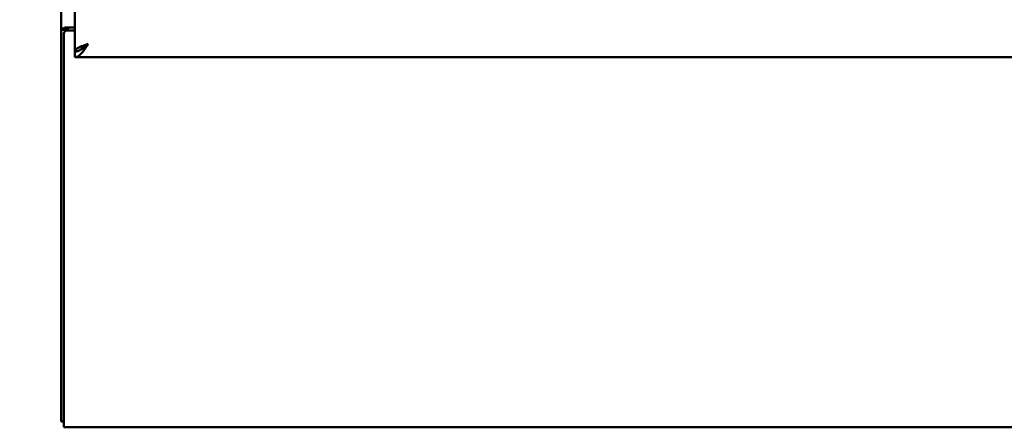
# Model space of a CAD drawing. Units: inches. Extents: x 3 to 337, y 7 to 213.
# Drawn here: x 116 to 134, y 100 to 107 of the extents above; entities that cross this region are included whole.
import ezdxf

# ---------------------------------------------------------------- set-up
doc = ezdxf.new("R2010")
doc.units = ezdxf.units.IN
doc.header["$LTSCALE"] = 20
doc.header["$MEASUREMENT"] = 0
doc.layers.add('Dimension (ANSI)', color=7, linetype='Continuous', lineweight=25)
doc.layers.add('Visible (ANSI)', color=7, linetype='Continuous', lineweight=50)
doc.styles.add('Note Text (ANSI)', font='tahoma.ttf')
doc.dimstyles.new('Default (ANSI)', dxfattribs={"dimscale": 20, "dimtxt": 0.12, "dimasz": 0.098425, "dimexe": 0.125, "dimexo": 0.0625, "dimgap": 0.031496, "dimtad": 0, "dimtih": 1, "dimtoh": 1, "dimrnd": 1e-08, "dimzin": 4, "dimdsep": 46, "dimtxsty": 'Note Text (ANSI)', "dimcen": 0.09, "dimdle": 0.393701, "dimclrd": 256, "dimclre": 256, "dimclrt": 256, "dimadec": 0, "dimazin": 1, "dimtfac": 1, "dimtofl": 0, "dimtmove": 0, "dimatfit": 3, "dimfxl": 1, "dimtolj": 1, "dimtzin": 4, "dimlwd": -1, "dimlwe": -1, "dimarcsym": 0})

# ---------------------------------------------------------------- blocks, each defined once
blk = doc.blocks.new('*D30')
at = {"layer": 'Defpoints', "color": 0, "transparency": 16777216}
for p in [(127.351, 166.391), (90.285, 99.531), (117.057, 99.531)]:
    blk.add_point(p, dxfattribs=at)
at = {"layer": 'Dimension (ANSI)', "transparency": 16777216}
for p, q in [((126.101, 166.391), (87.785, 166.391)), ((90.285, 164.422), (90.285, 135.834)), ((90.285, 101.499), (90.285, 132.065)), ((115.807, 99.531), (87.785, 99.531))]:
    blk.add_line(p, q, dxfattribs=at)
for points in [[(89.957, 164.422), (90.613, 164.422), (90.285, 166.391)], [(89.957, 101.499), (90.613, 101.499), (90.285, 99.531)]]:
    blk.add_solid(points, dxfattribs=at)
at = {"layer": 'Dimension (ANSI)', "transparency": 16777216, "insert": (86.304, 135.204), "char_height": 2.4, "attachment_point": 1, "style": 'Note Text (ANSI)'}
blk.add_mtext('\\A1;66.86', dxfattribs=at)

msp = doc.modelspace()

# ---------------------------------------------------------------- linework, layer by layer
at = {"layer": 'Visible (ANSI)'}
for p, q in [((117.255, 106.385), (117.255, 186.677)), ((117.005, 186.238), (117.005, 106.823)), ((117.005, 106.823), (117.005, 106.808)), ((117.005, 106.783), (117.005, 106.808)), ((117.005, 99.739), (117.005, 106.783)), ((117.056, 106.783), (117.005, 106.783)), ((117.109, 106.783), (117.056, 106.783)), ((117.075, 106.823), (117.251, 106.823)), ((117.109, 106.771), (117.109, 106.783)), ((117.255, 106.771), (117.117, 106.771)), ((117.251, 106.823), (117.255, 106.823)), ((117.057, 106.711), (117.057, 99.777)), ((117.255, 106.281), (117.255, 106.385)), ((152.192, 106.281), (117.255, 106.281)), ((117.005, 99.739), (117.005, 99.635)), ((117.057, 99.531), (117.057, 99.777)), ((117.057, 99.635), (117.005, 99.635)), ((117.057, 99.531), (152.953, 99.531))]:
    msp.add_line(p, q, dxfattribs=at)
msp.add_arc((117.117, 106.711), 0.06, 90, 180, dxfattribs=at)
for points in [[(117.075, 106.823), (117.058, 106.809), (117.005, 106.806), (117.005, 106.783)], [(117.149, 106.823), (117.15, 106.799), (117.109, 106.799), (117.109, 106.783)]]:
    msp.add_open_spline(points, degree=3, dxfattribs=at)
for points, knots in [([(117.255, 106.385), (117.262, 106.385), (117.27, 106.385), (117.277, 106.386), (117.285, 106.387), (117.292, 106.389), (117.3, 106.391), (117.307, 106.393), (117.315, 106.395), (117.322, 106.398), (117.33, 106.401), (117.337, 106.404), (117.345, 106.407), (117.352, 106.411), (117.36, 106.415), (117.367, 106.42), (117.374, 106.424), (117.382, 106.429), (117.389, 106.434), (117.397, 106.439), (117.404, 106.445), (117.412, 106.45), (117.419, 106.456), (117.427, 106.462), (117.434, 106.468), (117.442, 106.474), (117.449, 106.481), (117.457, 106.487), (117.464, 106.494), (117.472, 106.5), (117.479, 106.507), (117.487, 106.514), (117.494, 106.521), (117.501, 106.527)], [0, 0, 0, 0, 0.090909, 0.090909, 0.090909, 0.181818, 0.181818, 0.181818, 0.272727, 0.272727, 0.272727, 0.363636, 0.363636, 0.363636, 0.454545, 0.454545, 0.454545, 0.545455, 0.545455, 0.545455, 0.636364, 0.636364, 0.636364, 0.727273, 0.727273, 0.727273, 0.818182, 0.818182, 0.818182, 0.909091, 0.909091, 0.909091, 1, 1, 1, 1]), ([(117.255, 106.281), (117.262, 106.281), (117.27, 106.282), (117.277, 106.283), (117.285, 106.285), (117.292, 106.288), (117.3, 106.291), (117.307, 106.294), (117.315, 106.298), (117.322, 106.303), (117.33, 106.308), (117.337, 106.314), (117.345, 106.32), (117.352, 106.326), (117.36, 106.333), (117.367, 106.341), (117.374, 106.349), (117.382, 106.357), (117.389, 106.366), (117.397, 106.375), (117.404, 106.384), (117.412, 106.394), (117.419, 106.404), (117.427, 106.414), (117.434, 106.425), (117.442, 106.436), (117.449, 106.447), (117.457, 106.458), (117.464, 106.469), (117.472, 106.481), (117.479, 106.492), (117.487, 106.504), (117.494, 106.516), (117.501, 106.527)], [0, 0, 0, 0, 0.090909, 0.090909, 0.090909, 0.181818, 0.181818, 0.181818, 0.272727, 0.272727, 0.272727, 0.363636, 0.363636, 0.363636, 0.454545, 0.454545, 0.454545, 0.545455, 0.545455, 0.545455, 0.636364, 0.636364, 0.636364, 0.727273, 0.727273, 0.727273, 0.818182, 0.818182, 0.818182, 0.909091, 0.909091, 0.909091, 1, 1, 1, 1]), ([(117.255, 106.385), (117.255, 106.389), (117.256, 106.393), (117.257, 106.397), (117.258, 106.401), (117.261, 106.405), (117.263, 106.409), (117.266, 106.413), (117.27, 106.416), (117.274, 106.42), (117.278, 106.424), (117.283, 106.428), (117.288, 106.432), (117.293, 106.436), (117.299, 106.44), (117.306, 106.444), (117.312, 106.448), (117.32, 106.452), (117.327, 106.456), (117.335, 106.46), (117.343, 106.464), (117.351, 106.468), (117.36, 106.472), (117.369, 106.476), (117.378, 106.48), (117.388, 106.484), (117.397, 106.488), (117.407, 106.492), (117.417, 106.496), (117.427, 106.5), (117.438, 106.504), (117.448, 106.508), (117.459, 106.511), (117.469, 106.515), (117.48, 106.519), (117.491, 106.523), (117.501, 106.527)], [0, 0, 0, 0, 0.083333, 0.083333, 0.083333, 0.166667, 0.166667, 0.166667, 0.25, 0.25, 0.25, 0.333333, 0.333333, 0.333333, 0.416667, 0.416667, 0.416667, 0.5, 0.5, 0.5, 0.583333, 0.583333, 0.583333, 0.666667, 0.666667, 0.666667, 0.75, 0.75, 0.75, 0.833333, 0.833333, 0.833333, 0.916667, 0.916667, 0.916667, 1, 1, 1, 1]), ([(117.371, 106.422), (117.373, 106.425), (117.375, 106.429), (117.378, 106.432), (117.381, 106.436), (117.385, 106.44), (117.388, 106.444), (117.392, 106.448), (117.396, 106.452), (117.401, 106.456), (117.405, 106.46), (117.41, 106.464), (117.415, 106.468), (117.42, 106.472), (117.425, 106.476), (117.43, 106.48), (117.436, 106.484), (117.441, 106.488), (117.447, 106.492), (117.453, 106.496), (117.459, 106.5), (117.465, 106.504), (117.471, 106.508), (117.477, 106.511), (117.483, 106.515), (117.489, 106.519), (117.495, 106.523), (117.501, 106.527)], [0.259661, 0.259661, 0.259661, 0.259661, 0.3333333, 0.3333333, 0.3333333, 0.4166667, 0.4166667, 0.4166667, 0.5, 0.5, 0.5, 0.5833333, 0.5833333, 0.5833333, 0.6666667, 0.6666667, 0.6666667, 0.75, 0.75, 0.75, 0.8333333, 0.8333333, 0.8333333, 0.9166667, 0.9166667, 0.9166667, 1, 1, 1, 1])]:
    msp.add_open_spline(points, degree=3, knots=knots, dxfattribs=at)

# ---------------------------------------------------------------- dimensions: what is measured, and where the dimension line sits
at = {"layer": 'Dimension (ANSI)'}
dim = msp.add_linear_dim(base=(90.285, 99.531), p1=(127.351, 166.391), p2=(117.057, 99.531), angle=270, dimstyle='Default (ANSI)', override={"dimgap": 0.031496, "dimdec": 2, "dimtol": 0, "dimlim": 0, "dimtp": 0, "dimtm": 0, "dimtdec": 2, "dimatfit": 1}, dxfattribs=at)
dim.commit()
dim.dimension.update_dxf_attribs({"geometry": '*D30', "text_midpoint": (90.285, 133.949), "dimtype": 160})

doc.saveas('drawing.dxf')
